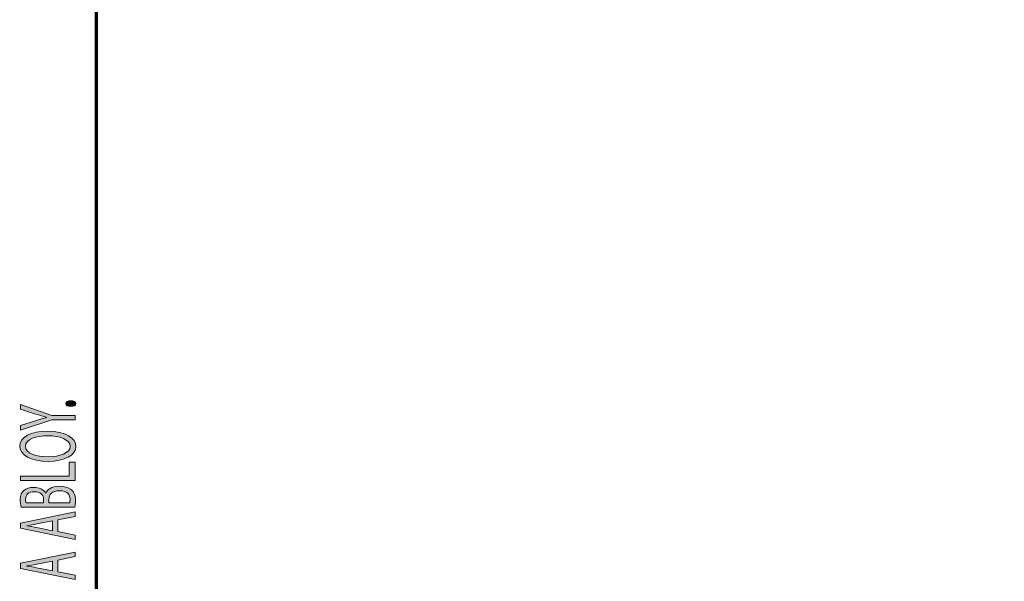
# Model space of a CAD drawing. Extents: x 563 to 1295, y -18 to 1080.
# Drawn here: x 625 to 809, y 593 to 698 of the extents above; entities that cross this region are included whole.
import ezdxf

# ---------------------------------------------------------------- set-up
doc = ezdxf.new("R2010")
doc.units = 0
doc.header["$MEASUREMENT"] = 0
doc.linetypes.add('AI-Linetype-1', pattern=[221.266825, 138.291763, -27.658354, 27.658354, -27.658354])
doc.layers.get('0').update_dxf_attribs({"lineweight": 0})

# ---------------------------------------------------------------- blocks, each defined once
blk = doc.blocks.new('Block_3')
at = {"true_color": 0x000000, "transparency": 33554687}
h = blk.add_hatch(color=18, dxfattribs=at)
h.dxf.hatch_style = 2
edge = h.paths.add_edge_path()
edge.add_spline(control_points=[(635.37, 622.93), (635.37, 622.93), (631.06, 622.93), (631.06, 622.93), (631.06, 622.93), (625.21, 620.99), (625.21, 620.99), (625.21, 620.99), (625.21, 621.89), (625.21, 621.89), (625.21, 621.89), (628.02, 622.76), (628.02, 622.76), (628.79, 623), (629.4, 623.18), (630.11, 623.37), (630.11, 623.37), (630.11, 623.39), (630.11, 623.39), (629.45, 623.56), (628.79, 623.77), (628.02, 624.01), (628.02, 624.01), (625.21, 624.9), (625.21, 624.9), (625.21, 624.9), (625.21, 625.8), (625.21, 625.8), (625.21, 625.8), (631.05, 623.74), (631.05, 623.74), (631.05, 623.74), (635.37, 623.74), (635.37, 623.74), (635.37, 623.74), (635.37, 622.93), (635.37, 622.93)], knot_values=[0, 0, 0, 0, 1, 1, 1, 2, 2, 2, 3, 3, 3, 4, 4, 4, 5, 5, 5, 6, 6, 6, 7, 7, 7, 8, 8, 8, 9, 9, 9, 10, 10, 10, 11, 11, 11, 12, 12, 12, 12], degree=3, periodic=0)
h = blk.add_hatch(color=18, dxfattribs=at)
h.dxf.hatch_style = 2
edge = h.paths.add_edge_path()
edge.add_spline(control_points=[(634.59, 625.41), (634.03, 625.41), (633.64, 625.64), (633.64, 625.96), (633.64, 626.28), (634.03, 626.5), (634.59, 626.5), (635.13, 626.5), (635.54, 626.29), (635.54, 625.95), (635.54, 625.63), (635.13, 625.41), (634.59, 625.41)], knot_values=[0, 0, 0, 0, 1, 1, 1, 2, 2, 2, 3, 3, 3, 4, 4, 4, 4], degree=3, periodic=0)
h = blk.add_hatch(color=18, dxfattribs=at)
h.dxf.hatch_style = 2
edge = h.paths.add_edge_path()
edge.add_spline(control_points=[(630.35, 616.02), (632.52, 616.02), (634.47, 616.73), (634.47, 617.98), (634.47, 619.24), (632.56, 619.96), (630.25, 619.96), (628.23, 619.96), (626.12, 619.32), (626.12, 617.99), (626.12, 616.68), (628.12, 616.02), (630.35, 616.02)], knot_values=[0, 0, 0, 0, 1, 1, 1, 2, 2, 2, 3, 3, 3, 4, 4, 4, 4], degree=3, periodic=0)
edge = h.paths.add_edge_path()
edge.add_spline(control_points=[(630.19, 620.79), (633.69, 620.79), (635.54, 619.51), (635.54, 617.94), (635.54, 616.31), (633.46, 615.17), (630.38, 615.17), (627.16, 615.17), (625.05, 616.39), (625.05, 618.03), (625.05, 619.71), (627.17, 620.79), (630.19, 620.79)], knot_values=[0, 0, 0, 0, 1, 1, 1, 2, 2, 2, 3, 3, 3, 4, 4, 4, 4], degree=3, periodic=0)
h = blk.add_hatch(color=18, dxfattribs=at)
h.dxf.hatch_style = 2
edge = h.paths.add_edge_path()
edge.add_spline(control_points=[(625.21, 611.59), (625.21, 611.59), (625.21, 612.38), (625.21, 612.38), (625.21, 612.38), (634.27, 612.38), (634.27, 612.38), (634.27, 612.38), (634.27, 615.01), (634.27, 615.01), (634.27, 615.01), (635.37, 615.01), (635.37, 615.01), (635.37, 615.01), (635.37, 611.59), (635.37, 611.59), (635.37, 611.59), (625.21, 611.59), (625.21, 611.59)], knot_values=[0, 0, 0, 0, 1, 1, 1, 2, 2, 2, 3, 3, 3, 4, 4, 4, 5, 5, 5, 6, 6, 6, 6], degree=3, periodic=0)
h = blk.add_hatch(color=18, dxfattribs=at)
h.dxf.hatch_style = 2
edge = h.paths.add_edge_path()
edge.add_spline(control_points=[(634.38, 607.44), (634.42, 607.6), (634.44, 607.82), (634.44, 608.11), (634.44, 608.93), (633.94, 609.69), (632.47, 609.69), (631.08, 609.69), (630.51, 608.97), (630.51, 608.1), (630.51, 608.1), (630.51, 607.44), (630.51, 607.44), (630.51, 607.44), (634.38, 607.44), (634.38, 607.44)], knot_values=[0, 0, 0, 0, 1, 1, 1, 2, 2, 2, 3, 3, 3, 4, 4, 4, 5, 5, 5, 5], degree=3, periodic=0)
edge = h.paths.add_edge_path()
edge.add_spline(control_points=[(629.51, 607.44), (629.51, 607.44), (629.51, 608.16), (629.51, 608.16), (629.51, 609), (628.79, 609.49), (627.81, 609.49), (626.62, 609.49), (626.15, 608.95), (626.15, 608.14), (626.15, 607.78), (626.19, 607.57), (626.24, 607.44), (626.24, 607.44), (629.51, 607.44), (629.51, 607.44)], knot_values=[0, 0, 0, 0, 1, 1, 1, 2, 2, 2, 3, 3, 3, 4, 4, 4, 5, 5, 5, 5], degree=3, periodic=0)
edge = h.paths.add_edge_path()
edge.add_spline(control_points=[(625.35, 606.65), (625.23, 606.99), (625.14, 607.54), (625.14, 608.1), (625.14, 608.89), (625.36, 609.4), (625.88, 609.79), (626.27, 610.11), (626.87, 610.3), (627.67, 610.3), (628.65, 610.3), (629.51, 609.91), (629.9, 609.26), (629.9, 609.26), (629.93, 609.26), (629.93, 609.26), (630.17, 609.84), (630.97, 610.53), (632.48, 610.53), (633.35, 610.53), (634.02, 610.32), (634.52, 610.01), (635.16, 609.58), (635.47, 608.88), (635.47, 607.88), (635.47, 607.33), (635.4, 606.91), (635.34, 606.65), (635.34, 606.65), (625.35, 606.65), (625.35, 606.65)], knot_values=[0, 0, 0, 0, 1, 1, 1, 2, 2, 2, 3, 3, 3, 4, 4, 4, 5, 5, 5, 6, 6, 6, 7, 7, 7, 8, 8, 8, 9, 9, 9, 10, 10, 10, 10], degree=3, periodic=0)
h = blk.add_hatch(color=18, dxfattribs=at)
h.dxf.hatch_style = 2
edge = h.paths.add_edge_path()
edge.add_spline(control_points=[(631.15, 604.08), (631.15, 604.08), (628.23, 603.48), (628.23, 603.48), (627.56, 603.34), (626.96, 603.25), (626.37, 603.16), (626.37, 603.16), (626.37, 603.14), (626.37, 603.14), (626.98, 603.05), (627.6, 602.95), (628.21, 602.83), (628.21, 602.83), (631.15, 602.23), (631.15, 602.23), (631.15, 602.23), (631.15, 604.08), (631.15, 604.08)], knot_values=[0, 0, 0, 0, 1, 1, 1, 2, 2, 2, 3, 3, 3, 4, 4, 4, 5, 5, 5, 6, 6, 6, 6], degree=3, periodic=0)
edge = h.paths.add_edge_path()
edge.add_spline(control_points=[(632.18, 602.06), (632.18, 602.06), (635.37, 601.42), (635.37, 601.42), (635.37, 601.42), (635.37, 600.6), (635.37, 600.6), (635.37, 600.6), (625.21, 602.69), (625.21, 602.69), (625.21, 602.69), (625.21, 603.65), (625.21, 603.65), (625.21, 603.65), (635.37, 605.75), (635.37, 605.75), (635.37, 605.75), (635.37, 604.9), (635.37, 604.9), (635.37, 604.9), (632.18, 604.24), (632.18, 604.24), (632.18, 604.24), (632.18, 602.06), (632.18, 602.06)], knot_values=[0, 0, 0, 0, 1, 1, 1, 2, 2, 2, 3, 3, 3, 4, 4, 4, 5, 5, 5, 6, 6, 6, 7, 7, 7, 8, 8, 8, 8], degree=3, periodic=0)
h = blk.add_hatch(color=18, dxfattribs=at)
h.dxf.hatch_style = 2
edge = h.paths.add_edge_path()
edge.add_spline(control_points=[(631.15, 596.56), (631.15, 596.56), (628.23, 595.96), (628.23, 595.96), (627.56, 595.83), (626.96, 595.73), (626.37, 595.64), (626.37, 595.64), (626.37, 595.62), (626.37, 595.62), (626.98, 595.53), (627.6, 595.43), (628.21, 595.31), (628.21, 595.31), (631.15, 594.71), (631.15, 594.71), (631.15, 594.71), (631.15, 596.56), (631.15, 596.56)], knot_values=[0, 0, 0, 0, 1, 1, 1, 2, 2, 2, 3, 3, 3, 4, 4, 4, 5, 5, 5, 6, 6, 6, 6], degree=3, periodic=0)
edge = h.paths.add_edge_path()
edge.add_spline(control_points=[(632.18, 594.55), (632.18, 594.55), (635.37, 593.91), (635.37, 593.91), (635.37, 593.91), (635.37, 593.09), (635.37, 593.09), (635.37, 593.09), (625.21, 595.18), (625.21, 595.18), (625.21, 595.18), (625.21, 596.14), (625.21, 596.14), (625.21, 596.14), (635.37, 598.23), (635.37, 598.23), (635.37, 598.23), (635.37, 597.39), (635.37, 597.39), (635.37, 597.39), (632.18, 596.73), (632.18, 596.73), (632.18, 596.73), (632.18, 594.55), (632.18, 594.55)], knot_values=[0, 0, 0, 0, 1, 1, 1, 2, 2, 2, 3, 3, 3, 4, 4, 4, 5, 5, 5, 6, 6, 6, 7, 7, 7, 8, 8, 8, 8], degree=3, periodic=0)
for points, knots in [([(635.37, 622.93), (635.37, 622.93), (631.06, 622.93), (631.06, 622.93), (631.06, 622.93), (625.21, 620.99), (625.21, 620.99), (625.21, 620.99), (625.21, 621.89), (625.21, 621.89), (625.21, 621.89), (628.02, 622.76), (628.02, 622.76), (628.79, 623), (629.4, 623.18), (630.11, 623.37), (630.11, 623.37), (630.11, 623.39), (630.11, 623.39), (629.45, 623.56), (628.79, 623.77), (628.02, 624.01), (628.02, 624.01), (625.21, 624.9), (625.21, 624.9), (625.21, 624.9), (625.21, 625.8), (625.21, 625.8), (625.21, 625.8), (631.05, 623.74), (631.05, 623.74), (631.05, 623.74), (635.37, 623.74), (635.37, 623.74), (635.37, 623.74), (635.37, 622.93), (635.37, 622.93)], [0, 0, 0, 0, 1, 1, 1, 2, 2, 2, 3, 3, 3, 4, 4, 4, 5, 5, 5, 6, 6, 6, 7, 7, 7, 8, 8, 8, 9, 9, 9, 10, 10, 10, 11, 11, 11, 12, 12, 12, 12]), ([(634.59, 625.41), (634.03, 625.41), (633.64, 625.64), (633.64, 625.96), (633.64, 626.28), (634.03, 626.5), (634.59, 626.5), (635.13, 626.5), (635.54, 626.29), (635.54, 625.95), (635.54, 625.63), (635.13, 625.41), (634.59, 625.41)], [0, 0, 0, 0, 1, 1, 1, 2, 2, 2, 3, 3, 3, 4, 4, 4, 4]), ([(630.19, 620.79), (633.69, 620.79), (635.54, 619.51), (635.54, 617.94), (635.54, 616.31), (633.46, 615.17), (630.38, 615.17), (627.16, 615.17), (625.05, 616.39), (625.05, 618.03), (625.05, 619.71), (627.17, 620.79), (630.19, 620.79)], [0, 0, 0, 0, 1, 1, 1, 2, 2, 2, 3, 3, 3, 4, 4, 4, 4]), ([(630.35, 616.02), (632.52, 616.02), (634.47, 616.73), (634.47, 617.98), (634.47, 619.24), (632.56, 619.96), (630.25, 619.96), (628.23, 619.96), (626.12, 619.32), (626.12, 617.99), (626.12, 616.68), (628.12, 616.02), (630.35, 616.02)], [0, 0, 0, 0, 1, 1, 1, 2, 2, 2, 3, 3, 3, 4, 4, 4, 4]), ([(625.21, 611.59), (625.21, 611.59), (625.21, 612.38), (625.21, 612.38), (625.21, 612.38), (634.27, 612.38), (634.27, 612.38), (634.27, 612.38), (634.27, 615.01), (634.27, 615.01), (634.27, 615.01), (635.37, 615.01), (635.37, 615.01), (635.37, 615.01), (635.37, 611.59), (635.37, 611.59), (635.37, 611.59), (625.21, 611.59), (625.21, 611.59)], [0, 0, 0, 0, 1, 1, 1, 2, 2, 2, 3, 3, 3, 4, 4, 4, 5, 5, 5, 6, 6, 6, 6]), ([(625.35, 606.65), (625.23, 606.99), (625.14, 607.54), (625.14, 608.1), (625.14, 608.89), (625.36, 609.4), (625.88, 609.79), (626.27, 610.11), (626.87, 610.3), (627.67, 610.3), (628.65, 610.3), (629.51, 609.91), (629.9, 609.26), (629.9, 609.26), (629.93, 609.26), (629.93, 609.26), (630.17, 609.84), (630.97, 610.53), (632.48, 610.53), (633.35, 610.53), (634.02, 610.32), (634.52, 610.01), (635.16, 609.58), (635.47, 608.88), (635.47, 607.88), (635.47, 607.33), (635.4, 606.91), (635.34, 606.65), (635.34, 606.65), (625.35, 606.65), (625.35, 606.65)], [0, 0, 0, 0, 1, 1, 1, 2, 2, 2, 3, 3, 3, 4, 4, 4, 5, 5, 5, 6, 6, 6, 7, 7, 7, 8, 8, 8, 9, 9, 9, 10, 10, 10, 10]), ([(629.51, 607.44), (629.51, 607.44), (629.51, 608.16), (629.51, 608.16), (629.51, 609), (628.79, 609.49), (627.81, 609.49), (626.62, 609.49), (626.15, 608.95), (626.15, 608.14), (626.15, 607.78), (626.19, 607.57), (626.24, 607.44), (626.24, 607.44), (629.51, 607.44), (629.51, 607.44)], [0, 0, 0, 0, 1, 1, 1, 2, 2, 2, 3, 3, 3, 4, 4, 4, 5, 5, 5, 5]), ([(634.38, 607.44), (634.42, 607.6), (634.44, 607.82), (634.44, 608.11), (634.44, 608.93), (633.94, 609.69), (632.47, 609.69), (631.08, 609.69), (630.51, 608.97), (630.51, 608.1), (630.51, 608.1), (630.51, 607.44), (630.51, 607.44), (630.51, 607.44), (634.38, 607.44), (634.38, 607.44)], [0, 0, 0, 0, 1, 1, 1, 2, 2, 2, 3, 3, 3, 4, 4, 4, 5, 5, 5, 5]), ([(632.18, 602.06), (632.18, 602.06), (635.37, 601.42), (635.37, 601.42), (635.37, 601.42), (635.37, 600.6), (635.37, 600.6), (635.37, 600.6), (625.21, 602.69), (625.21, 602.69), (625.21, 602.69), (625.21, 603.65), (625.21, 603.65), (625.21, 603.65), (635.37, 605.75), (635.37, 605.75), (635.37, 605.75), (635.37, 604.9), (635.37, 604.9), (635.37, 604.9), (632.18, 604.24), (632.18, 604.24), (632.18, 604.24), (632.18, 602.06), (632.18, 602.06)], [0, 0, 0, 0, 1, 1, 1, 2, 2, 2, 3, 3, 3, 4, 4, 4, 5, 5, 5, 6, 6, 6, 7, 7, 7, 8, 8, 8, 8]), ([(631.15, 604.08), (631.15, 604.08), (628.23, 603.48), (628.23, 603.48), (627.56, 603.34), (626.96, 603.25), (626.37, 603.16), (626.37, 603.16), (626.37, 603.14), (626.37, 603.14), (626.98, 603.05), (627.6, 602.95), (628.21, 602.83), (628.21, 602.83), (631.15, 602.23), (631.15, 602.23), (631.15, 602.23), (631.15, 604.08), (631.15, 604.08)], [0, 0, 0, 0, 1, 1, 1, 2, 2, 2, 3, 3, 3, 4, 4, 4, 5, 5, 5, 6, 6, 6, 6]), ([(632.18, 594.55), (632.18, 594.55), (635.37, 593.91), (635.37, 593.91), (635.37, 593.91), (635.37, 593.09), (635.37, 593.09), (635.37, 593.09), (625.21, 595.18), (625.21, 595.18), (625.21, 595.18), (625.21, 596.14), (625.21, 596.14), (625.21, 596.14), (635.37, 598.23), (635.37, 598.23), (635.37, 598.23), (635.37, 597.39), (635.37, 597.39), (635.37, 597.39), (632.18, 596.73), (632.18, 596.73), (632.18, 596.73), (632.18, 594.55), (632.18, 594.55)], [0, 0, 0, 0, 1, 1, 1, 2, 2, 2, 3, 3, 3, 4, 4, 4, 5, 5, 5, 6, 6, 6, 7, 7, 7, 8, 8, 8, 8]), ([(631.15, 596.56), (631.15, 596.56), (628.23, 595.96), (628.23, 595.96), (627.56, 595.83), (626.96, 595.73), (626.37, 595.64), (626.37, 595.64), (626.37, 595.62), (626.37, 595.62), (626.98, 595.53), (627.6, 595.43), (628.21, 595.31), (628.21, 595.31), (631.15, 594.71), (631.15, 594.71), (631.15, 594.71), (631.15, 596.56), (631.15, 596.56)], [0, 0, 0, 0, 1, 1, 1, 2, 2, 2, 3, 3, 3, 4, 4, 4, 5, 5, 5, 6, 6, 6, 6])]:
    blk.add_open_spline(points, degree=3, knots=knots)
blk = doc.blocks.new('Block_2')
blk.add_blockref('Block_3', (0, 0))

msp = doc.modelspace()

# ---------------------------------------------------------------- linework, layer by layer
at = {"color": 18, "lineweight": 70, "true_color": 0x000000}
msp.add_line((639.38, 16.68), (639.38, 1080), dxfattribs=at)
at = {"color": 18, "lineweight": 25, "true_color": 0x000000}
for points in [[(1072.6, 686.66), (878.12, 686.66), (720.46, 529), (720.46, 334.51)], [(1072.6, 686.15), (878.4, 686.15), (720.96, 528.72), (720.96, 334.51)], [(1072.6, 685.65), (878.67, 685.65), (721.46, 528.44), (721.46, 334.51)], [(1072.6, 677.43), (883.21, 677.43), (729.69, 523.9), (729.69, 334.51)], [(1072.6, 666.16), (889.44, 666.16), (740.96, 517.68), (740.96, 334.51)], [(1072.6, 657.94), (893.98, 657.94), (749.18, 513.13), (749.18, 334.51)], [(1072.6, 657.51), (894.21, 657.51), (749.6, 512.9), (749.6, 334.51)], [(1072.6, 656.93), (894.54, 656.93), (750.18, 512.58), (750.18, 334.51)]]:
    msp.add_open_spline(points, degree=3, dxfattribs=at)
at = {"color": 18, "linetype": 'AI-Linetype-1', "lineweight": 18, "true_color": 0x000000}
msp.add_open_spline([(1072.6, 671.79), (886.33, 671.79), (735.32, 520.79), (735.32, 334.51)], degree=3, dxfattribs=at)

# ---------------------------------------------------------------- block references
msp.add_blockref('Block_2', (0, 0))

doc.saveas('drawing.dxf')
